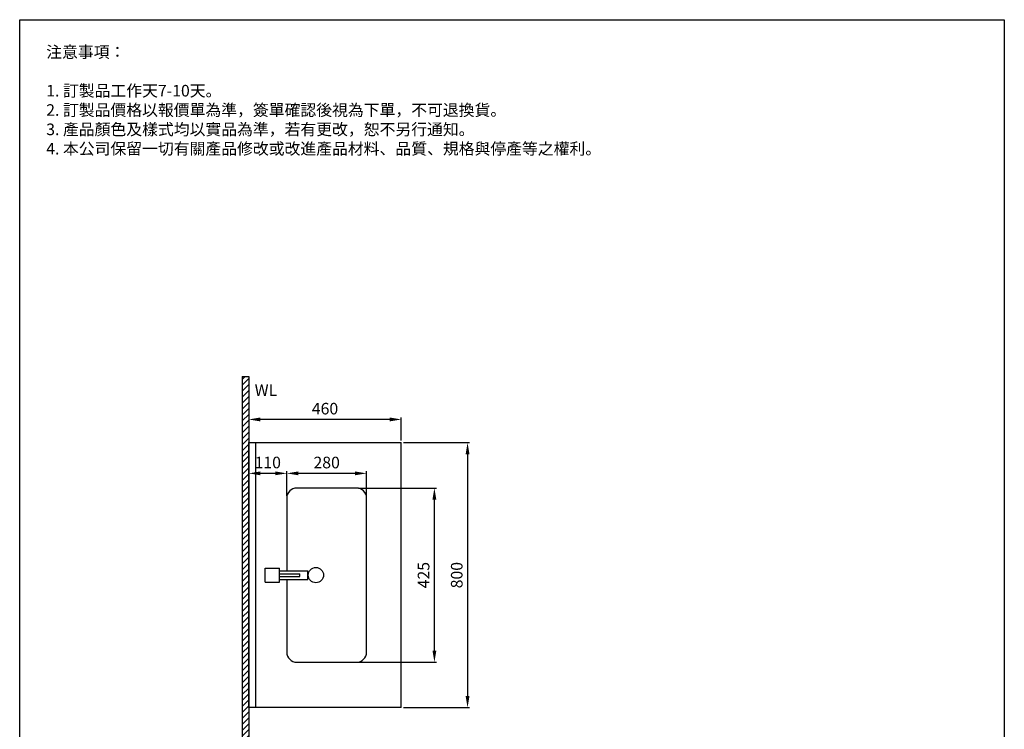
# Model space of a CAD drawing. Units: millimetres. Extents: x 2787 to 3084, y -9 to 415.
# Drawn here: x 2787 to 3084, y 201 to 415 of the extents above; entities that cross this region are included whole.
import ezdxf

# ---------------------------------------------------------------- set-up
doc = ezdxf.new("R2010")
doc.units = ezdxf.units.MM
doc.header["$PDMODE"] = 99
for name, color, linetype in [('DIM', 3, 'Continuous'), ('I', 7, 'Continuous'), ('PV', 7, 'Continuous')]:
    doc.layers.add(name, color=color, linetype=linetype)
doc.styles.add('ETCH', font='txt')
doc.styles.add('romans', font='txt')
doc.dimstyles.new('ISO-25', dxfattribs={"dimscale": 0, "dimtxt": 3.5, "dimasz": 3.5, "dimexe": 0.625, "dimexo": 0.625, "dimgap": 1, "dimtad": 1, "dimlfac": 10, "dimdsep": 46, "dimtxsty": 'Standard', "dimcen": 0, "dimadec": 0, "dimazin": 2, "dimtfac": 1, "dimtmove": 0, "dimatfit": 3, "dimfxl": 0, "dimarcsym": 0})

# ---------------------------------------------------------------- blocks, each defined once
blk = doc.blocks.new('*D27')
at = {"layer": 'Defpoints', "color": 0}
for p in [(2855.94, 302.85), (2855.94, 294.75), (2901.94, 287.75)]:
    blk.add_point(p, dxfattribs=at)
at = {"layer": 'DIM', "color": 0, "lineweight": -2}
for p, q in [((2855.94, 302.23), (2855.94, 294.13)), ((2898.44, 294.75), (2859.44, 294.75)), ((2901.94, 288.38), (2901.94, 295.38))]:
    blk.add_line(p, q, dxfattribs=at)
at = {"layer": 'DIM', "color": 0}
for points in [[(2859.44, 295.34), (2859.44, 294.17), (2855.94, 294.75)], [(2898.44, 295.34), (2898.44, 294.17), (2901.94, 294.75)]]:
    blk.add_solid(points, dxfattribs=at)
at = {"layer": 'DIM', "color": 0, "insert": (2878.94, 297.56), "char_height": 3.5, "attachment_point": 5}
blk.add_mtext('460', dxfattribs=at)
blk = doc.blocks.new('*D30')
at = {"layer": 'Defpoints', "color": 0}
for p in [(2901.94, 287.75), (2901.94, 207.75), (2921.94, 207.75)]:
    blk.add_point(p, dxfattribs=at)
at = {"layer": 'DIM', "color": 0, "lineweight": -2}
for p, q in [((2902.57, 287.75), (2922.57, 287.75)), ((2921.94, 284.25), (2921.94, 211.25)), ((2902.57, 207.75), (2922.57, 207.75))]:
    blk.add_line(p, q, dxfattribs=at)
at = {"layer": 'DIM', "color": 0}
for points in [[(2921.36, 284.25), (2922.52, 284.25), (2921.94, 287.75)], [(2921.36, 211.25), (2922.52, 211.25), (2921.94, 207.75)]]:
    blk.add_solid(points, dxfattribs=at)
at = {"layer": 'DIM', "color": 0, "insert": (2919.13, 247.75), "char_height": 3.5, "attachment_point": 5, "rotation": 90}
blk.add_mtext('800', dxfattribs=at)
blk = doc.blocks.new('*D32')
at = {"layer": 'Defpoints', "color": 0}
for p in [(2888.47, 274.05), (2911.94, 274.05), (2888.47, 221.45)]:
    blk.add_point(p, dxfattribs=at)
at = {"layer": 'DIM', "color": 0, "lineweight": -2}
for p, q in [((2889.09, 274.05), (2912.57, 274.05)), ((2911.94, 224.95), (2911.94, 270.55)), ((2889.09, 221.45), (2912.57, 221.45))]:
    blk.add_line(p, q, dxfattribs=at)
at = {"layer": 'DIM', "color": 0}
for points in [[(2911.36, 270.55), (2912.52, 270.55), (2911.94, 274.05)], [(2911.36, 224.95), (2912.52, 224.95), (2911.94, 221.45)]]:
    blk.add_solid(points, dxfattribs=at)
at = {"layer": 'DIM', "color": 0, "insert": (2909.13, 247.75), "char_height": 3.5, "attachment_point": 5, "rotation": 90}
blk.add_mtext('425', dxfattribs=at)
blk = doc.blocks.new('*D33')
at = {"layer": 'Defpoints', "color": 0}
for p in [(2867.41, 278.48), (2867.41, 271.05), (2891.47, 271.05)]:
    blk.add_point(p, dxfattribs=at)
at = {"layer": 'DIM', "color": 0, "lineweight": -2}
for p, q in [((2867.41, 271.68), (2867.41, 279.11)), ((2887.97, 278.48), (2870.91, 278.48)), ((2891.47, 271.68), (2891.47, 279.11))]:
    blk.add_line(p, q, dxfattribs=at)
at = {"layer": 'DIM', "color": 0}
for points in [[(2870.91, 279.06), (2870.91, 277.9), (2867.41, 278.48)], [(2887.97, 279.06), (2887.97, 277.9), (2891.47, 278.48)]]:
    blk.add_solid(points, dxfattribs=at)
at = {"layer": 'DIM', "color": 0, "insert": (2879.44, 281.29), "char_height": 3.5, "attachment_point": 5}
blk.add_mtext('280', dxfattribs=at)
blk = doc.blocks.new('*D35')
at = {"color": 0, "lineweight": -2}
for p, q in [((2855.94, 287.13), (2855.94, 277.86)), ((2863.91, 278.48), (2859.44, 278.48)), ((2867.41, 271.68), (2867.41, 279.11))]:
    blk.add_line(p, q, dxfattribs=at)
at = {"color": 0}
for points in [[(2859.44, 279.06), (2859.44, 277.9), (2855.94, 278.48)], [(2863.91, 279.06), (2863.91, 277.9), (2867.41, 278.48)]]:
    blk.add_solid(points, dxfattribs=at)
at = {"layer": 'Defpoints', "color": 0}
for p in [(2855.94, 287.75), (2855.94, 278.48), (2867.41, 271.05)]:
    blk.add_point(p, dxfattribs=at)
at = {"color": 0, "insert": (2861.68, 281.3), "char_height": 3.5, "attachment_point": 5}
blk.add_mtext('110', dxfattribs=at)

msp = doc.modelspace()

# ---------------------------------------------------------------- hatches: boundary and pattern name
at = {"layer": 'I'}
h = msp.add_hatch(dxfattribs=at)
h.set_pattern_fill('ANSI31', scale=0.4, style=0)
h.set_pattern_definition([(45, (2847.2965, 54.159), (-0.8980256, 0.8980256), [])])
h.paths.add_polyline_path([(2853.9413, 187.7547), (2855.9413, 187.7547), (2855.9413, 307.7547), (2853.9413, 307.7547)])

# ---------------------------------------------------------------- linework, layer by layer
for p, q in [((2786.8463, -4.5568), (2786.8463, 415.4432)), ((2786.8463, 415.4432), (3083.8463, 415.4432)), ((3083.8463, 415.4432), (3083.8463, 205.4432)), ((3083.8463, 205.4432), (3083.8463, -4.5568))]:
    msp.add_line(p, q)
msp.add_lwpolyline([(2867.4118, 246.4821), (2867.4118, 224.4547, 0.41421356), (2870.4118, 221.4547), (2888.4699, 221.4547, 0.41421356), (2891.4699, 224.4547), (2891.4699, 271.0547, 0.41421356), (2888.4699, 274.0547), (2870.4118, 274.0547, 0.41421356), (2867.4118, 271.0547), (2867.4118, 249.0272)], format="xyb")
at = {"layer": 'I', "color": 7}
for p, q in [((2853.9413, 307.7547), (2853.9413, 187.7547)), ((2853.9413, 307.7547), (2855.9413, 307.7547)), ((2855.9413, 307.7547), (2855.9413, 187.7547))]:
    msp.add_line(p, q, dxfattribs=at)
at = {"layer": 'PV'}
for p, q in [((2855.9413, 287.7547), (2901.9413, 287.7547)), ((2855.9413, 207.7547), (2855.9413, 287.7547)), ((2857.9413, 287.7547), (2857.9413, 207.7547)), ((2901.9413, 207.7547), (2901.9413, 287.7547)), ((2901.9413, 207.7547), (2855.9413, 207.7547))]:
    msp.add_line(p, q, dxfattribs=at)
at = {"layer": 'PV', "color": 7}
for p, q in [((2860.928, 245.6157), (2860.928, 249.8936)), ((2860.928, 249.8936), (2865.2045, 249.8936)), ((2865.2045, 245.6157), (2865.2045, 249.8936)), ((2865.2045, 249.0272), (2873.7575, 249.0272)), ((2865.2045, 248.1833), (2871.3817, 248.1833)), ((2865.2045, 247.326), (2871.3817, 247.326)), ((2871.3817, 247.326), (2871.3817, 248.1833)), ((2873.7575, 246.4821), (2873.7575, 249.0272)), ((2860.928, 245.6157), (2865.2045, 245.6157)), ((2865.2045, 246.4821), (2873.7575, 246.4821))]:
    msp.add_line(p, q, dxfattribs=at)
at = {"layer": 'PV'}
msp.add_circle((2876.1913, 247.7547), 2.3, dxfattribs=at)

# ---------------------------------------------------------------- texts
at = {"color": 7, "char_height": 3.5, "attachment_point": 1, "style": 'ETCH'}
for s, insert in [('注意事項：', (2794.8463, 407.4432)), ('1. 訂製品工作天7-10天。\\P2. 訂製品價格以報價單為準，簽單確認後視為下單，不可退換貨。\\P3. 產品顏色及樣式均以實品為準，若有更改，恕不另行通知。\\P4. 本公司保留一切有關產品修改或改進產品材料、品質、規格與停產等之權利。', (2794.8463, 395.7513))]:
    msp.add_mtext(s, dxfattribs=dict(at, insert=insert))
at = {"layer": 'PV', "style": 'romans'}
msp.add_text('WL', height=3.5, dxfattribs=at).set_placement((2857.7298, 301.8357))

# ---------------------------------------------------------------- dimensions: what is measured, and where the dimension line sits
dim = msp.add_linear_dim(base=(2855.9413, 278.4813), p1=(2867.4118, 271.0547), p2=(2855.9413, 287.7547), text='110', dimstyle='ISO-25', override={"dimscale": 1})
dim.commit()
dim.dimension.update_dxf_attribs({"geometry": '*D35', "text_midpoint": (2861.6765, 278.4813), "dimtype": 160})
at = {"layer": 'DIM', "color": 7}
dim = msp.add_linear_dim(base=(2855.9413, 294.7547), p1=(2901.9413, 287.7547), p2=(2855.9413, 302.8547), dimstyle='ISO-25', override={"dimscale": 1}, dxfattribs=at)
dim.commit()
dim.dimension.update_dxf_attribs({"geometry": '*D27', "text_midpoint": (2878.9413, 294.7547), "dimtype": 160})
dim = msp.add_linear_dim(base=(2921.9413, 207.7547), p1=(2901.9413, 287.7547), p2=(2901.9413, 207.7547), angle=90, dimstyle='ISO-25', override={"dimscale": 1}, dxfattribs=at)
dim.commit()
dim.dimension.update_dxf_attribs({"geometry": '*D30', "text_midpoint": (2921.9413, 247.7547), "dimtype": 160})
dim = msp.add_linear_dim(base=(2867.4118, 278.4813), p1=(2891.4699, 271.0547), p2=(2867.4118, 271.0547), text='280', dimstyle='ISO-25', override={"dimscale": 1}, dxfattribs=at)
dim.commit()
dim.dimension.update_dxf_attribs({"geometry": '*D33', "text_midpoint": (2879.4409, 281.29)})
dim = msp.add_linear_dim(base=(2911.9413, 274.0547), p1=(2888.4699, 221.4547), p2=(2888.4699, 274.0547), angle=90, text='425', dimstyle='ISO-25', override={"dimscale": 1}, dxfattribs=at)
dim.commit()
dim.dimension.update_dxf_attribs({"geometry": '*D32', "text_midpoint": (2911.9413, 247.7547), "dimtype": 160})

doc.saveas('drawing.dxf')
